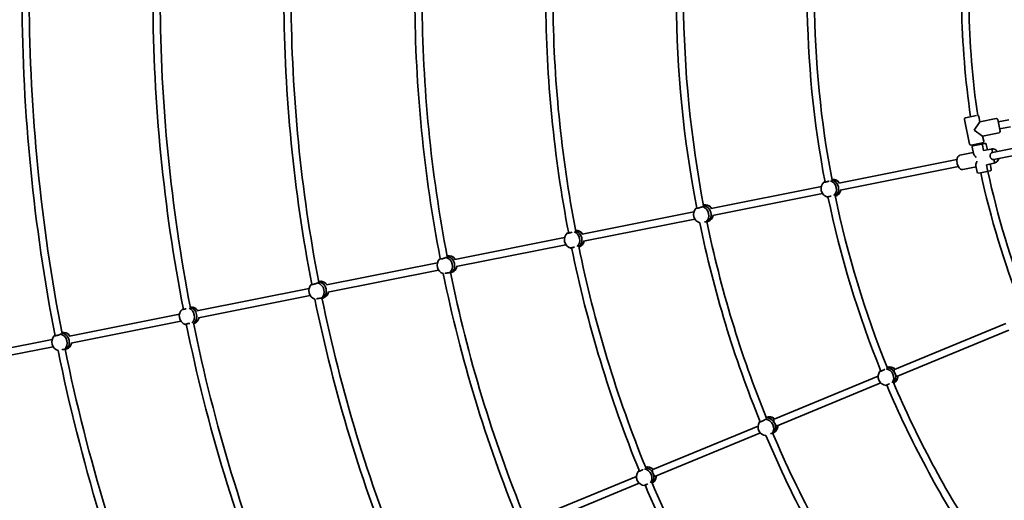
# Model space of a CAD drawing. Units: millimetres. Extents: x -7867 to 6584, y 1639 to 17337.
# Drawn here: x -4613 to -2432, y 7741 to 8805 of the extents above; entities that cross this region are included whole.
import ezdxf

# ---------------------------------------------------------------- set-up
doc = ezdxf.new("R2010")
doc.units = ezdxf.units.MM
doc.layers.add('Widoczne (ISO)', color=7, linetype='Continuous', lineweight=35)

msp = doc.modelspace()

# ---------------------------------------------------------------- linework, layer by layer
at = {"layer": 'Widoczne (ISO)'}
for p, q in [((-2518.08, 8587.82), (-2493.93, 8592.62)), ((-2509.51, 8529.36), (-2520.44, 8584.29)), ((-2520.44, 8584.29), (-2509.51, 8529.36)), ((-2499.28, 8559.95), (-2486.71, 8578.76)), ((-2489.05, 8590.53), (-2486.71, 8578.76)), ((-2486.71, 8578.76), (-2489.05, 8590.53)), ((-2486.71, 8578.76), (-2450.42, 8585.98)), ((-2486.71, 8578.76), (-2450.42, 8585.98)), ((-2446.9, 8583.62), (-2441.82, 8558.12)), ((-2445.92, 8578.72), (-2422.25, 8583.43)), ((-2480.47, 8547.38), (-2499.28, 8559.95)), ((-2480.47, 8547.38), (-2444.18, 8554.59)), ((-2480.47, 8547.38), (-2444.18, 8554.59)), ((-2442.8, 8563.03), (-2419.12, 8567.74)), ((-2480.49, 8532.08), (-2505.99, 8527.01)), ((-2501.37, 8525.86), (-2482.69, 8529.58)), ((-2482.69, 8529.58), (-2475.86, 8530.94)), ((-2482.69, 8529.58), (-2482.69, 8529.58)), ((-2480.47, 8547.38), (-2478.13, 8535.61)), ((-2478.13, 8535.61), (-2480.47, 8547.38)), ((-2472.33, 8528.58), (-2469.99, 8516.81)), ((-2274.51, 8547.54), (-2458.6, 8510.92)), ((-2269.71, 8532.18), (-2455.48, 8495.23)), ((-2501.39, 8510.56), (-2530.71, 8504.73)), ((-2501.39, 8510.56), (-2530.71, 8504.73)), ((-2503.73, 8522.33), (-2500.97, 8508.46)), ((-2480.73, 8526.91), (-2478.39, 8515.14)), ((-2478.39, 8515.14), (-2480.73, 8526.91)), ((-2478.39, 8515.14), (-2461.53, 8518.49)), ((-2478.39, 8515.14), (-2461.53, 8518.49)), ((-2458.6, 8510.92), (-2459.58, 8515.82)), ((-2459.58, 8515.82), (-2458.6, 8510.92)), ((-2537.3, 8495.26), (-2799.13, 8443.18)), ((-2472.15, 8483.75), (-2455.29, 8487.11)), ((-2472.15, 8483.75), (-2455.29, 8487.11)), ((-2472.15, 8483.75), (-2469.81, 8471.98)), ((-2469.81, 8471.98), (-2472.15, 8483.75)), ((-2463.75, 8485.42), (-2461.41, 8473.66)), ((-2454.51, 8490.32), (-2455.48, 8495.23)), ((-2455.48, 8495.23), (-2454.51, 8490.32)), ((-2534.18, 8479.57), (-2796, 8427.49)), ((-2495.15, 8479.18), (-2524.47, 8473.35)), ((-2495.15, 8479.18), (-2524.47, 8473.35)), ((-2495.57, 8481.28), (-2492.81, 8467.41)), ((-2470.59, 8468.77), (-2489.28, 8465.05)), ((-2470.59, 8468.77), (-2470.6, 8468.77)), ((-2463.77, 8470.13), (-2470.59, 8468.77)), ((-2837.72, 8435.51), (-3081.95, 8386.93)), ((-2834.84, 8419.77), (-3078.83, 8371.23)), ((-2806.94, 8414.15), (-2806.75, 8414.2)), ((-3120.1, 8379.34), (-3367.68, 8330.09)), ((-3118.01, 8363.44), (-3364.56, 8314.4)), ((-3091.31, 8357.24), (-3087.23, 8358.82)), ((-3406.3, 8322.41), (-3649.65, 8274)), ((-3403.37, 8306.68), (-3646.53, 8258.31)), ((-3687.95, 8266.39), (-3934.03, 8217.44)), ((-3685.61, 8250.54), (-3930.91, 8201.75)), ((-3659.22, 8244.37), (-3655.67, 8245.58)), ((-3972.37, 8209.81), (-4220.74, 8160.41)), ((-3969.96, 8193.98), (-4217.61, 8144.72)), ((-3943.66, 8187.82), (-3940.25, 8188.93)), ((-4259.54, 8152.69), (-4503.23, 8104.22)), ((-4256.25, 8137.03), (-4500.11, 8088.52)), ((-2428.88, 8132.45), (-2675.51, 8030.29)), ((-2422.76, 8117.67), (-2669.39, 8015.51)), ((-4541.48, 8096.61), (-4788.85, 8047.4)), ((-4539.22, 8080.74), (-4785.72, 8031.71)), ((-4512.51, 8074.65), (-4509.02, 8075.88)), ((-2711.87, 8015.23), (-2941.93, 7919.94)), ((-2705.98, 8000.35), (-2935.81, 7905.15)), ((-2677.52, 8000.29), (-2677.34, 8000.37)), ((-2977.86, 7905.05), (-3211.08, 7808.45)), ((-2972.71, 7889.87), (-3204.96, 7793.67)), ((-2945.32, 7888.99), (-2941.63, 7891.33)), ((-3247.46, 7793.38), (-3476.69, 7698.43)), ((-3241.52, 7778.52), (-3470.57, 7683.65))]:
    msp.add_line(p, q, dxfattribs=at)
msp.add_circle((-641.22, 8864.26), 7225.52, dxfattribs=at)
for centre, radius, start, end in [((-641.22, 8864.26), 3967, 180.26218, 191.03279), ((-641.22, 8864.26), 3951, 180.2654, 191.00167), ((-641.22, 8864.26), 3677, 180.25181, 190.98725), ((-641.22, 8864.26), 3661, 180.26231, 190.98272), ((-641.22, 8864.26), 3387, 180.30147, 190.97615), ((-641.22, 8864.26), 3371, 180.30835, 190.95377), ((-641.22, 8864.26), 3097, 180.33176, 190.95173), ((-641.22, 8864.26), 3081, 180.33891, 190.92691), ((-641.22, 8864.26), 2807, 180.34488, 190.92151), ((-641.22, 8864.26), 2791, 180.34959, 190.90768), ((-641.22, 8864.26), 2518, 180.41628, 190.91585), ((-641.22, 8864.26), 2502, 180.42423, 190.86065), ((-641.22, 8864.26), 2228, 180.43845, 190.83741), ((-641.22, 8864.26), 2212, 180.45015, 190.81169), ((-641.22, 8864.26), 1886, 180.94181, 188.36203), ((-641.22, 8864.26), 1870, 180.94987, 188.34411), ((-2492, 8589.95), 3, 11.25, 79.06708), ((-2492, 8589.95), 3, 11.25, 79.06708), ((-2517.5, 8584.87), 3, 101.25, 191.25), ((-2517.5, 8584.87), 3, 101.25, 191.25), ((-2449.84, 8583.04), 3, 11.25, 101.25), ((-2449.84, 8583.04), 3, 11.25, 101.25), ((-2444.77, 8557.54), 3, 281.25, 11.25), ((-2444.77, 8557.54), 3, 281.25, 11.25), ((-2506.57, 8529.95), 3, 191.25, 281.25), ((-2506.57, 8529.95), 3, 191.25, 281.25), ((-641.22, 8864.26), 1886, 190.24673, 190.30819), ((-641.22, 8864.26), 1870, 190.23815, 190.30013), ((-2481.07, 8535.02), 3, 281.25, 11.25), ((-2481.07, 8535.02), 3, 281.25, 11.25), ((-2475.29, 8527.99), 3, 101.13188, 101.25), ((-2475.28, 8527.99), 3, 11.25, 101.25), ((-2500.79, 8522.92), 3, 101.25, 191.25), ((-2500.78, 8522.92), 3, 101.25, 101.36812), ((-2489.86, 8468), 3, 191.25, 281.25), ((-2489.85, 8468), 3, 281.13188, 281.25), ((-641.22, 8864.26), 1886, 192.19181, 201.55819), ((-641.22, 8864.26), 1870, 192.19987, 201.55013), ((-2464.36, 8473.07), 3, 281.25, 281.36812), ((-2464.35, 8473.07), 3, 281.25, 11.25), ((-2818.75, 8430.84), 19.53, 131.26988, 254.27038), ((-2813.44, 8432.13), 19.53, 35.59654, 75.99659), ((-2813.44, 8432.13), 19.53, 311.26988, 347.24239), ((-641.22, 8864.26), 2228, 191.68845, 202.08741), ((-641.22, 8864.26), 2212, 191.70015, 202.06169), ((-3101.39, 8373.71), 19.53, 138.50223, 252.71215), ((-3096.24, 8375.7), 19.53, 36.13943, 83.86272), ((-641.22, 8864.26), 2518, 191.66628, 202.16585), ((-641.22, 8864.26), 2502, 191.67423, 202.11065), ((-3096.24, 8375.7), 19.53, 318.50223, 347.78154), ((-3387.32, 8317.8), 19.53, 130.79573, 254.20146), ((-3381.99, 8319.05), 19.53, 35.56227, 75.5083), ((-3381.99, 8319.05), 19.53, 310.79573, 347.20819), ((-641.22, 8864.26), 2807, 191.59488, 202.17151), ((-641.22, 8864.26), 2791, 191.59959, 202.15768), ((-3669.15, 8261.06), 19.53, 136.24085, 252.08926), ((-3663.95, 8262.83), 19.53, 35.96517, 81.31608), ((-641.22, 8864.26), 3081, 191.58891, 202.17691), ((-3663.95, 8262.83), 19.53, 316.24085, 347.60898), ((-3948.32, 8206.28), 19.53, 35.91797, 80.62914), ((-641.22, 8864.26), 3097, 191.58176, 202.20173), ((-3953.55, 8204.57), 19.53, 135.6182, 251.90359), ((-3948.32, 8206.28), 19.53, 315.6182, 347.56216), ((-641.22, 8864.26), 3387, 191.55147, 202.22615), ((-641.22, 8864.26), 3371, 191.55835, 202.20377), ((-4240.46, 8148.53), 19.53, 128.33191, 251.939), ((-4235.06, 8149.44), 19.53, 35.30869, 71.939), ((-4235.06, 8149.44), 19.53, 307.23224, 346.95465), ((-641.22, 8864.26), 3677, 191.50181, 202.23725), ((-641.22, 8864.26), 3661, 191.51231, 202.23272), ((-4522.72, 8091.19), 19.53, 136.92829, 253.05833), ((-4517.52, 8093.03), 19.53, 36.01766, 82.08158), ((-641.22, 8864.26), 3967, 191.51218, 202.28279), ((-641.22, 8864.26), 3951, 191.5154, 202.25167), ((-4517.52, 8093.03), 19.53, 316.92829, 347.66101), ((-2692.35, 8014.35), 19.53, 142.51988, 265.52038), ((-2687.39, 8016.65), 19.53, 46.84655, 87.24659), ((-641.22, 8864.26), 4257, 191.50973, 202.31782), ((-641.22, 8864.26), 4241, 191.50338, 202.28298), ((-2687.39, 8016.65), 19.53, 322.51988, 358.49239), ((-641.22, 8864.26), 2228, 202.93845, 213.33741), ((-641.22, 8864.26), 2212, 202.95015, 213.31169), ((-2953.75, 7906.14), 19.53, 47.38943, 95.11272), ((-2958.42, 7903.18), 19.53, 149.75223, 263.96215), ((-2953.75, 7906.14), 19.53, 329.75223, 359.03154), ((-641.22, 8864.26), 2518, 202.91628, 213.41585), ((-641.22, 8864.26), 2502, 202.92423, 213.36065), ((-3222.96, 7794.82), 19.53, 46.81227, 86.7583), ((-3227.94, 7792.57), 19.53, 142.04573, 265.45146), ((-3222.96, 7794.82), 19.53, 322.04573, 358.45819), ((-641.22, 8864.26), 2807, 202.84488, 213.42151), ((-641.22, 8864.26), 2791, 202.84959, 213.40768)]:
    msp.add_arc(centre, radius, start, end, dxfattribs=at)
for centre, major_axis, ratio, start_param, end_param in [((-2482.1, 8526.64), (-0.59, 2.94), 0.4646544, 4.712389, 6.2831853), ((-2482.1, 8526.64), (-0.59, 2.94), 0.4646544, 4.712389, 6.2831853), ((-2482.58, 8497.99), (18.17, -12.14), 0.2679492, 3.403392, 4.1701819), ((-2457.04, 8503.07), (1.56, -7.85), 0.8854921, 3.1415927, 6.2831853), ((-2457.04, 8503.07), (1.56, -7.85), 0.8854921, 3.1415927, 6.2831853), ((-2460.95, 8515.55), (-0.59, 2.94), 0.4646544, 4.712389, 6.2831853), ((-2460.95, 8515.55), (-0.59, 2.94), 0.4646544, 4.712389, 6.2831853), ((-2482.58, 8497.99), (12.14, 18.17), 0.2679492, 2.1130034, 2.8797933), ((-2455.87, 8490.05), (0.59, -2.94), 0.4646544, 0, 1.5707963), ((-2455.87, 8490.05), (0.59, -2.94), 0.4646544, 0, 1.5707963), ((-2471.18, 8471.71), (0.59, -2.94), 0.4646544, 0, 1.5707963), ((-2471.18, 8471.71), (0.59, -2.94), 0.4646544, 0, 1.5707963), ((-2820.96, 8430.3), (-4.48, 18.46), 0.865838, 0.3838946, 0.42564), ((-2820.96, 8430.3), (-4.48, 18.46), 0.865838, 3.5878912, 5.7817525), ((-2811.23, 8432.66), (-4.48, 18.46), 0.865838, 5.1086613, 6.1989344), ((-2816.09, 8431.48), (-4.48, 18.46), 0.865838, 4.6774972, 5.8889896), ((-2816.09, 8431.48), (4.48, -18.46), 0.865838, 1.5359046, 2.747397), ((-2816.09, 8431.48), (4.48, -18.46), 0.865838, 0.298387, 1.5336482), ((-2816.09, 8431.48), (4.48, -18.46), 0.865838, 0.298387, 1.5336482), ((-2811.23, 8432.66), (4.48, -18.46), 0.865838, 0, 1.0976539), ((-3094.1, 8376.53), (-6.87, 17.72), 0.8627249, 4.9886859, 6.1454609), ((-3103.53, 8372.88), (-6.87, 17.72), 0.8627249, 0.2699749, 0.4192409), ((-3103.53, 8372.88), (6.87, -17.72), 0.8627249, 0.2699749, 2.5717384), ((-3098.81, 8374.7), (-6.87, 17.72), 0.8627249, 4.5635755, 5.8414943), ((-3098.81, 8374.7), (6.87, -17.72), 0.8627249, 1.4219828, 2.6999016), ((-3098.81, 8374.7), (6.87, -17.72), 0.8627249, 0.0420284, 1.4197305), ((-3098.81, 8374.7), (6.87, -17.72), 0.8627249, 0.0420284, 1.4197305), ((-3094.1, 8376.53), (6.87, -17.72), 0.8627249, 0, 0.9742806), ((-3389.52, 8317.29), (-4.32, 18.5), 0.865906, 0.391167, 0.4257825), ((-3389.52, 8317.29), (-4.32, 18.5), 0.865906, 3.6216644, 5.7608008), ((-3379.78, 8319.56), (-4.32, 18.5), 0.865906, 5.1163848, 6.1675624), ((-3384.65, 8318.42), (-4.32, 18.5), 0.865906, 4.6847697, 5.854628), ((-3384.65, 8318.42), (4.32, -18.5), 0.865906, 1.543177, 2.7130353), ((-3384.65, 8318.42), (4.32, -18.5), 0.865906, 0.3520592, 1.5409205), ((-3384.65, 8318.42), (4.32, -18.5), 0.865906, 0.3520592, 1.5409205), ((-3379.78, 8319.56), (4.32, -18.5), 0.865906, 0.0389422, 1.1054514), ((-3671.31, 8260.33), (-6.12, 17.99), 0.8641409, 0.3062041, 0.4221239), ((-3671.31, 8260.33), (6.12, -17.99), 0.8641409, 0.3062041, 2.6079676), ((-3661.79, 8263.57), (-6.12, 17.99), 0.8641409, 5.026638, 6.2060265), ((-3666.55, 8261.95), (-6.12, 17.99), 0.8641409, 4.5998056, 5.9014276), ((-3666.55, 8261.95), (-6.12, 17.99), 0.8641409, 4.5998056, 5.9014276), ((-3666.55, 8261.95), (6.12, -17.99), 0.8641409, 0.0787542, 1.4559587), ((-3666.55, 8261.95), (6.12, -17.99), 0.8641409, 0.0787542, 1.4559587), ((-3661.79, 8263.57), (6.12, -17.99), 0.8641409, 0, 1.0137817), ((-3955.71, 8203.86), (5.91, -18.06), 0.8644566, 0.3160816, 2.6178451), ((-3946.16, 8206.99), (-5.91, 18.06), 0.8644566, 5.0370178, 6.222783), ((-3950.94, 8205.43), (-5.91, 18.06), 0.8644566, 4.6096833, 5.9180424), ((-3950.94, 8205.43), (-5.91, 18.06), 0.8644566, 4.6096833, 5.9180424), ((-3955.71, 8203.86), (-5.91, 18.06), 0.8644566, 0.3219713, 0.422773), ((-3950.94, 8205.43), (5.91, -18.06), 0.8644566, 0.0884623, 1.465836), ((-3950.94, 8205.43), (5.91, -18.06), 0.8644566, 0.0884623, 1.465836), ((-3946.16, 8206.99), (5.91, -18.06), 0.8644566, 0, 1.0245061), ((-4242.69, 8148.15), (-3.16, 18.73), 0.865934, 3.6609124, 5.802129), ((-4232.83, 8149.82), (-3.16, 18.73), 0.865934, 5.1738865, 6.2544377), ((-4237.76, 8148.98), (-3.16, 18.73), 0.865934, 4.7386735, 5.9422956), ((-4237.76, 8148.98), (-3.16, 18.73), 0.865934, 4.7386735, 5.9422956), ((-4237.76, 8148.98), (-3.16, 18.73), 0.865934, 3.5494591, 4.736417), ((-4237.76, 8148.98), (3.16, -18.73), 0.865934, 0.4078664, 1.5948243), ((-4232.83, 8149.82), (3.16, -18.73), 0.865934, 0.0958462, 1.1629835), ((-4515.37, 8093.79), (-6.34, 17.91), 0.8637558, 5.0151429, 6.1736767), ((-4242.69, 8148.15), (3.16, -18.73), 0.865934, 5.8573442, 5.888427), ((-4524.87, 8090.43), (-6.34, 17.91), 0.8637558, 0.2952498, 0.4213354), ((-4524.87, 8090.43), (6.34, -17.91), 0.8637558, 0.2952498, 2.5970133), ((-4520.12, 8092.11), (-6.34, 17.91), 0.8637558, 4.5888511, 5.8687281), ((-4520.12, 8092.11), (6.34, -17.91), 0.8637558, 1.4472584, 2.7271354), ((-4520.12, 8092.11), (6.34, -17.91), 0.8637558, 0.0820824, 1.4450046), ((-4520.12, 8092.11), (6.34, -17.91), 0.8637558, 0.0820824, 1.4450046), ((-4515.37, 8093.79), (6.34, -17.91), 0.8637558, 0, 1.001866), ((-2694.41, 8013.4), (-7.99, 17.24), 0.865838, 0.3838946, 0.42564), ((-2694.41, 8013.4), (-7.99, 17.24), 0.865838, 3.5878912, 5.7817525), ((-2685.33, 8017.61), (-7.99, 17.24), 0.865838, 5.1086613, 6.1989344), ((-2689.87, 8015.5), (7.99, -17.24), 0.865838, 0.298387, 2.747397), ((-2689.87, 8015.5), (7.99, -17.24), 0.865838, 1.5347764, 2.747397), ((-2689.87, 8015.5), (7.99, -17.24), 0.865838, 0.298387, 1.5347764), ((-2685.33, 8017.61), (7.99, -17.24), 0.865838, 0, 1.0976539), ((-2960.35, 7901.95), (10.19, -16.04), 0.8627249, 0.2699749, 2.5717384), ((-2951.82, 7907.37), (-10.19, 16.04), 0.8627249, 4.9886859, 6.1454609), ((-2956.08, 7904.66), (10.19, -16.04), 0.8627249, 0.0420284, 2.6999016), ((-2956.08, 7904.66), (10.19, -16.04), 0.8627249, 1.4208566, 2.6999016), ((-2960.35, 7901.95), (-10.19, 16.04), 0.8627249, 0.2699749, 0.4192409), ((-2956.08, 7904.66), (10.19, -16.04), 0.8627249, 0.0420284, 1.4208566), ((-2951.82, 7907.37), (10.19, -16.04), 0.8627249, 0, 0.9742807), ((-3230.01, 7791.63), (-7.85, 17.3), 0.865906, 3.6216644, 5.7608008), ((-3220.9, 7795.76), (-7.85, 17.3), 0.865906, 5.1163848, 6.1675624), ((-3225.45, 7793.69), (7.85, -17.3), 0.865906, 0.3520592, 2.7130353), ((-3225.45, 7793.69), (7.85, -17.3), 0.865906, 1.5420488, 2.7130353), ((-3230.01, 7791.63), (-7.85, 17.3), 0.865906, 0.391167, 0.4257825), ((-3225.45, 7793.69), (7.85, -17.3), 0.865906, 0.3520592, 1.5420488), ((-3220.9, 7795.76), (7.85, -17.3), 0.865906, 0.0389422, 1.1054514)]:
    msp.add_ellipse(centre, major_axis=major_axis, ratio=ratio, start_param=start_param, end_param=end_param, dxfattribs=at)
for points, knots in [([(-2461.53, 8518.49), (-2460.04, 8518.79), (-2458.5, 8518.83), (-2455.47, 8518.38), (-2453.98, 8517.89), (-2451.17, 8516.44), (-2449.86, 8515.46), (-2448.34, 8513.92), (-2447.98, 8513.52), (-2447.64, 8513.1)], [3.1415927, 3.1415927, 3.1415927, 3.1415927, 3.4473518, 3.4473518, 3.7566521, 3.7566521, 4.0740509, 4.0740509, 4.1789968, 4.1789968, 4.1789968, 4.1789968]), ([(-2530.71, 8504.73), (-2531.59, 8504.56), (-2532.43, 8504.19), (-2533.97, 8503.12), (-2534.64, 8502.39), (-2535.9, 8500.52), (-2536.41, 8499.31), (-2537.18, 8496.53), (-2537.4, 8494.93), (-2537.49, 8491.62), (-2537.37, 8489.93), (-2536.84, 8486.6), (-2536.43, 8484.96), (-2535.34, 8481.84), (-2534.67, 8480.37), (-2533.06, 8477.69), (-2532.12, 8476.49), (-2529.99, 8474.57), (-2528.79, 8473.82), (-2526.48, 8473.2), (-2525.46, 8473.15), (-2524.47, 8473.35)], [3.1415927, 3.1415927, 3.1415927, 3.1415927, 3.356922, 3.356922, 3.6017188, 3.6017188, 3.9227846, 3.9227846, 4.2849558, 4.2849558, 4.6377859, 4.6377859, 4.9844857, 4.9844857, 5.3335646, 5.3335646, 5.6925892, 5.6925892, 6.042258, 6.042258, 6.2831853, 6.2831853, 6.2831853, 6.2831853]), ([(-2444.52, 8497.41), (-2444.73, 8496.69), (-2444.99, 8496), (-2445.97, 8493.81), (-2446.88, 8492.42), (-2449.08, 8490.06), (-2450.35, 8489.08), (-2452.86, 8487.77), (-2454.06, 8487.35), (-2455.29, 8487.11)], [5.2457812, 5.2457812, 5.2457812, 5.2457812, 5.390121, 5.390121, 5.7145403, 5.7145403, 6.0306413, 6.0306413, 6.2831853, 6.2831853, 6.2831853, 6.2831853]), ([(-2820.34, 8447.63), (-2820.69, 8447.51), (-2821.04, 8447.39), (-2822.32, 8446.96), (-2823.36, 8446.65), (-2825.4, 8446.1), (-2826.4, 8445.86), (-2828.1, 8445.52), (-2828.92, 8445.4), (-2830.22, 8445.28), (-2830.7, 8445.29), (-2831.27, 8445.43), (-2831.38, 8445.56), (-2831.24, 8445.82), (-2831.18, 8445.89), (-2831.1, 8445.97)], [2.9170103, 2.9170103, 2.9170103, 2.9170103, 3.0320869, 3.0320869, 3.3332965, 3.3332965, 3.6345062, 3.6345062, 3.9357159, 3.9357159, 4.2369256, 4.2369256, 4.5416976, 4.5416976, 4.6488452, 4.6488452, 4.6488452, 4.6488452]), ([(-2831.1, 8445.97), (-2830.9, 8445.95), (-2830.63, 8445.97), (-2830.32, 8446.05), (-2830.12, 8446.1), (-2829.9, 8446.17), (-2829.66, 8446.25)], [-0.19680602, -0.19680602, -0.19680602, -0.19680602, 0, 0, 0, 0.11924698, 0.11924698, 0.11924698, 0.11924698]), ([(-2823.97, 8412.02), (-2824.08, 8412.04), (-2824.16, 8412.07), (-2824.38, 8412.2), (-2824.32, 8412.33), (-2823.85, 8412.61), (-2823.4, 8412.78), (-2822.15, 8413.14), (-2821.35, 8413.33), (-2819.64, 8413.67), (-2818.63, 8413.84), (-2817.16, 8414.06), (-2816.73, 8414.12), (-2816.3, 8414.17)], [0.1976244, 0.1976244, 0.1976244, 0.1976244, 0.304772, 0.304772, 0.6095439, 0.6095439, 0.9107536, 0.9107536, 1.2119633, 1.2119633, 1.513173, 1.513173, 1.6358625, 1.6358625, 1.6358625, 1.6358625]), ([(-2822.92, 8412.39), (-2823.03, 8412.37), (-2823.14, 8412.35), (-2823.24, 8412.32), (-2823.56, 8412.25), (-2823.81, 8412.14), (-2823.97, 8412.02)], [-0.06132081, -0.06132081, -0.06132081, -0.06132081, 0, 0, 0, 0.19680603, 0.19680603, 0.19680603, 0.19680603]), ([(-3101.06, 8390.99), (-3101.3, 8390.86), (-3101.56, 8390.72), (-3102.61, 8390.19), (-3103.53, 8389.79), (-3105.36, 8389.09), (-3106.39, 8388.73), (-3108.41, 8388.13), (-3109.41, 8387.88), (-3111.11, 8387.54), (-3111.93, 8387.43), (-3113.25, 8387.37), (-3113.74, 8387.42), (-3114.34, 8387.64), (-3114.47, 8387.83), (-3114.36, 8388.17), (-3114.3, 8388.27), (-3114.22, 8388.37)], [2.6201673, 2.6201673, 2.6201673, 2.6201673, 2.7273149, 2.7273149, 3.0320869, 3.0320869, 3.3332965, 3.3332965, 3.6345062, 3.6345062, 3.9357159, 3.9357159, 4.2369256, 4.2369256, 4.5416976, 4.5416976, 4.6488452, 4.6488452, 4.6488452, 4.6488452]), ([(-3099.02, 8392), (-3099.09, 8391.73), (-3099.4, 8391.47), (-3100.19, 8391.17), (-3100.59, 8391.07), (-3101.06, 8390.99)], [2.14090247, 2.14090247, 2.14090247, 2.14090247, 2.44429208, 2.44429208, 2.6410981, 2.6410981, 2.6410981, 2.6410981]), ([(-3096.35, 8356.9), (-3095.42, 8357.04), (-3094.49, 8357.18), (-3093.38, 8357.32), (-3093.1, 8357.35), (-3092.84, 8357.38)], [1.82845449, 1.82845449, 1.82845449, 1.82845449, 2.11915465, 2.11915465, 2.22630227, 2.22630227, 2.22630227, 2.22630227]), ([(-3092.84, 8357.38), (-3092.4, 8357.61), (-3092.01, 8357.78), (-3091.22, 8358.09), (-3090.87, 8358.15), (-3090.56, 8358.04), (-3090.6, 8357.87), (-3090.93, 8357.56), (-3091.1, 8357.43), (-3091.32, 8357.3)], [-2.6410981, -2.6410981, -2.6410981, -2.6410981, -2.44429208, -2.44429208, -2.13856219, -2.13856219, -1.83283229, -1.83283229, -1.66983858, -1.66983858, -1.66983858, -1.66983858]), ([(-3389.37, 8334.46), (-3389.55, 8334.4), (-3389.74, 8334.34), (-3390.85, 8333.97), (-3391.9, 8333.66), (-3393.94, 8333.11), (-3394.94, 8332.88), (-3396.64, 8332.54), (-3397.46, 8332.41), (-3398.76, 8332.29), (-3399.24, 8332.3), (-3399.8, 8332.43), (-3399.92, 8332.56), (-3399.78, 8332.81), (-3399.72, 8332.89), (-3399.63, 8332.96)], [2.970468, 2.970468, 2.970468, 2.970468, 3.0320869, 3.0320869, 3.3332965, 3.3332965, 3.6345062, 3.6345062, 3.9357159, 3.9357159, 4.2369256, 4.2369256, 4.5416976, 4.5416976, 4.6488452, 4.6488452, 4.6488452, 4.6488452]), ([(-3399.63, 8332.96), (-3399.44, 8332.93), (-3399.17, 8332.96), (-3398.85, 8333.03), (-3398.5, 8333.11), (-3398.07, 8333.26), (-3397.58, 8333.46)], [-0.19680602, -0.19680602, -0.19680602, -0.19680602, 0, 0, 0, 0.21165336, 0.21165336, 0.21165336, 0.21165336]), ([(-3392.58, 8298.99), (-3392.69, 8299.02), (-3392.77, 8299.05), (-3392.99, 8299.18), (-3392.93, 8299.32), (-3392.46, 8299.6), (-3392.01, 8299.78), (-3390.76, 8300.14), (-3389.96, 8300.33), (-3388.25, 8300.67), (-3387.24, 8300.84), (-3385.54, 8301.09), (-3384.87, 8301.17), (-3384.23, 8301.25)], [0.1976244, 0.1976244, 0.1976244, 0.1976244, 0.304772, 0.304772, 0.6095439, 0.6095439, 0.9107536, 0.9107536, 1.2119633, 1.2119633, 1.513173, 1.513173, 1.7010829, 1.7010829, 1.7010829, 1.7010829]), ([(-3390.81, 8299.43), (-3391.21, 8299.4), (-3391.56, 8299.35), (-3391.84, 8299.29), (-3392.16, 8299.21), (-3392.42, 8299.11), (-3392.58, 8298.99)], [-0.17237699, -0.17237699, -0.17237699, -0.17237699, 0, 0, 0, 0.19680603, 0.19680603, 0.19680603, 0.19680603]), ([(-3668.67, 8278.5), (-3668.91, 8278.38), (-3669.17, 8278.25), (-3670.23, 8277.75), (-3671.16, 8277.37), (-3673, 8276.69), (-3674.03, 8276.35), (-3676.06, 8275.76), (-3677.05, 8275.52), (-3678.76, 8275.18), (-3679.58, 8275.06), (-3680.89, 8274.98), (-3681.38, 8275.02), (-3681.96, 8275.22), (-3682.09, 8275.39), (-3681.97, 8275.7), (-3681.91, 8275.79), (-3681.83, 8275.89)], [2.6201673, 2.6201673, 2.6201673, 2.6201673, 2.7273149, 2.7273149, 3.0320869, 3.0320869, 3.3332965, 3.3332965, 3.6345062, 3.6345062, 3.9357159, 3.9357159, 4.2369256, 4.2369256, 4.5416976, 4.5416976, 4.6488452, 4.6488452, 4.6488452, 4.6488452]), ([(-3666.61, 8279.73), (-3666.57, 8279.63), (-3666.56, 8279.52), (-3666.68, 8279.16), (-3666.99, 8278.92), (-3667.79, 8278.65), (-3668.19, 8278.57), (-3668.67, 8278.5)], [2.01518124, 2.01518124, 2.01518124, 2.01518124, 2.13856219, 2.13856219, 2.44429208, 2.44429208, 2.6410981, 2.6410981, 2.6410981, 2.6410981]), ([(-3671.42, 8243.16), (-3671.1, 8243.23), (-3670.78, 8243.3), (-3669.59, 8243.53), (-3668.57, 8243.72), (-3666.49, 8244.06), (-3665.41, 8244.22), (-3663.48, 8244.48), (-3662.5, 8244.6), (-3661.34, 8244.72), (-3661.06, 8244.75), (-3660.8, 8244.77)], [1.0931482, 1.0931482, 1.0931482, 1.0931482, 1.2119633, 1.2119633, 1.513173, 1.513173, 1.8143827, 1.8143827, 2.1191547, 2.1191547, 2.2263023, 2.2263023, 2.2263023, 2.2263023]), ([(-3660.8, 8244.77), (-3660.35, 8244.98), (-3659.97, 8245.14), (-3659.17, 8245.41), (-3658.81, 8245.46), (-3658.49, 8245.3), (-3658.53, 8245.11), (-3658.86, 8244.78), (-3659.02, 8244.64), (-3659.25, 8244.51)], [-2.6410981, -2.6410981, -2.6410981, -2.6410981, -2.44429208, -2.44429208, -2.13856219, -2.13856219, -1.83283229, -1.83283229, -1.67141046, -1.67141046, -1.67141046, -1.67141046]), ([(-3953.03, 8222.06), (-3953.27, 8221.93), (-3953.53, 8221.81), (-3954.59, 8221.31), (-3955.52, 8220.93), (-3957.35, 8220.26), (-3958.39, 8219.93), (-3960.42, 8219.35), (-3961.42, 8219.1), (-3963.12, 8218.76), (-3963.94, 8218.64), (-3965.25, 8218.56), (-3965.74, 8218.6), (-3966.32, 8218.79), (-3966.45, 8218.95), (-3966.33, 8219.24), (-3966.29, 8219.3), (-3966.24, 8219.37)], [2.6201673, 2.6201673, 2.6201673, 2.6201673, 2.7273149, 2.7273149, 3.0320869, 3.0320869, 3.3332965, 3.3332965, 3.6345062, 3.6345062, 3.9357159, 3.9357159, 4.2369256, 4.2369256, 4.5416976, 4.5416976, 4.6203771, 4.6203771, 4.6203771, 4.6203771]), ([(-3950.97, 8223.3), (-3950.91, 8223.18), (-3950.9, 8223.06), (-3951.02, 8222.69), (-3951.34, 8222.46), (-3952.14, 8222.2), (-3952.55, 8222.11), (-3953.03, 8222.06)], [1.99629094, 1.99629094, 1.99629094, 1.99629094, 2.13856219, 2.13856219, 2.44429208, 2.44429208, 2.6410981, 2.6410981, 2.6410981, 2.6410981]), ([(-3955.95, 8186.7), (-3955.62, 8186.77), (-3955.26, 8186.84), (-3954.04, 8187.09), (-3953.03, 8187.27), (-3950.94, 8187.61), (-3949.87, 8187.76), (-3947.93, 8188.02), (-3946.94, 8188.13), (-3945.79, 8188.24), (-3945.51, 8188.27), (-3945.24, 8188.29)], [1.0826388, 1.0826388, 1.0826388, 1.0826388, 1.2119633, 1.2119633, 1.513173, 1.513173, 1.8143827, 1.8143827, 2.1191547, 2.1191547, 2.2263023, 2.2263023, 2.2263023, 2.2263023]), ([(-3945.24, 8188.29), (-3944.8, 8188.5), (-3944.41, 8188.65), (-3943.61, 8188.92), (-3943.25, 8188.95), (-3942.93, 8188.79), (-3942.97, 8188.59), (-3943.3, 8188.25), (-3943.47, 8188.11), (-3943.69, 8187.98)], [-2.6410981, -2.6410981, -2.6410981, -2.6410981, -2.44429208, -2.44429208, -2.13856219, -2.13856219, -1.83283229, -1.83283229, -1.67076383, -1.67076383, -1.67076383, -1.67076383]), ([(-4244.59, 8164.8), (-4245.01, 8164.69), (-4245.44, 8164.57), (-4246.89, 8164.2), (-4247.89, 8163.98), (-4249.59, 8163.64), (-4250.41, 8163.5), (-4251.7, 8163.36), (-4252.18, 8163.35), (-4252.73, 8163.44), (-4252.84, 8163.54), (-4252.69, 8163.75), (-4252.62, 8163.82), (-4252.53, 8163.88)], [3.2089578, 3.2089578, 3.2089578, 3.2089578, 3.3332965, 3.3332965, 3.6345062, 3.6345062, 3.9357159, 3.9357159, 4.2369256, 4.2369256, 4.5416976, 4.5416976, 4.6488452, 4.6488452, 4.6488452, 4.6488452]), ([(-4252.53, 8163.88), (-4252.34, 8163.83), (-4252.06, 8163.84), (-4251.74, 8163.89), (-4251.51, 8163.93), (-4251.24, 8164), (-4250.94, 8164.09)], [-0.19680602, -0.19680602, -0.19680602, -0.19680602, 0, 0, 0, 0.13958462, 0.13958462, 0.13958462, 0.13958462]), ([(-4246.01, 8129.8), (-4246.12, 8129.84), (-4246.2, 8129.88), (-4246.43, 8130.06), (-4246.37, 8130.22), (-4245.9, 8130.55), (-4245.46, 8130.75), (-4244.22, 8131.13), (-4243.41, 8131.33), (-4241.71, 8131.67), (-4240.69, 8131.83), (-4238.61, 8132.11), (-4237.54, 8132.22), (-4236.59, 8132.29)], [0.1976244, 0.1976244, 0.1976244, 0.1976244, 0.304772, 0.304772, 0.6095439, 0.6095439, 0.9107536, 0.9107536, 1.2119633, 1.2119633, 1.513173, 1.513173, 1.8103548, 1.8103548, 1.8103548, 1.8103548]), ([(-4244.19, 8130.13), (-4244.61, 8130.12), (-4244.97, 8130.09), (-4245.26, 8130.04), (-4245.58, 8129.99), (-4245.84, 8129.91), (-4246.01, 8129.8)], [-0.17576901, -0.17576901, -0.17576901, -0.17576901, 0, 0, 0, 0.19680603, 0.19680603, 0.19680603, 0.19680603]), ([(-4522.28, 8108.59), (-4522.52, 8108.46), (-4522.78, 8108.33), (-4523.84, 8107.82), (-4524.76, 8107.43), (-4526.59, 8106.74), (-4527.63, 8106.4), (-4529.65, 8105.81), (-4530.65, 8105.56), (-4532.36, 8105.22), (-4533.18, 8105.11), (-4534.49, 8105.03), (-4534.98, 8105.08), (-4535.57, 8105.28), (-4535.69, 8105.46), (-4535.58, 8105.78), (-4535.52, 8105.87), (-4535.44, 8105.97)], [2.6201673, 2.6201673, 2.6201673, 2.6201673, 2.7273149, 2.7273149, 3.0320869, 3.0320869, 3.3332965, 3.3332965, 3.6345062, 3.6345062, 3.9357159, 3.9357159, 4.2369256, 4.2369256, 4.5416976, 4.5416976, 4.6488452, 4.6488452, 4.6488452, 4.6488452]), ([(-4520.23, 8109.47), (-4520.34, 8109.23), (-4520.64, 8109.01), (-4521.4, 8108.74), (-4521.8, 8108.65), (-4522.28, 8108.59)], [2.16176916, 2.16176916, 2.16176916, 2.16176916, 2.44429208, 2.44429208, 2.6410981, 2.6410981, 2.6410981, 2.6410981]), ([(-4520.13, 8074.12), (-4519.38, 8074.24), (-4518.64, 8074.35), (-4516.98, 8074.58), (-4515.99, 8074.71), (-4514.84, 8074.83), (-4514.56, 8074.86), (-4514.3, 8074.89)], [1.59874544, 1.59874544, 1.59874544, 1.59874544, 1.81438268, 1.81438268, 2.11915465, 2.11915465, 2.22630227, 2.22630227, 2.22630227, 2.22630227]), ([(-4514.3, 8074.89), (-4513.86, 8075.1), (-4513.47, 8075.27), (-4512.67, 8075.55), (-4512.32, 8075.6), (-4512, 8075.46), (-4512.04, 8075.27), (-4512.33, 8074.98), (-4512.43, 8074.9), (-4512.55, 8074.82)], [-2.6410981, -2.6410981, -2.6410981, -2.6410981, -2.44429208, -2.44429208, -2.13856219, -2.13856219, -1.83283229, -1.83283229, -1.72585567, -1.72585567, -1.72585567, -1.72585567]), ([(-2697.19, 8030.51), (-2697.51, 8030.32), (-2697.83, 8030.13), (-2699, 8029.47), (-2699.95, 8028.96), (-2701.85, 8028.02), (-2702.78, 8027.6), (-2704.39, 8026.93), (-2705.17, 8026.65), (-2706.42, 8026.28), (-2706.9, 8026.2), (-2707.48, 8026.22), (-2707.61, 8026.33), (-2707.53, 8026.61), (-2707.48, 8026.69), (-2707.41, 8026.79)], [2.9170103, 2.9170103, 2.9170103, 2.9170103, 3.0320869, 3.0320869, 3.3332965, 3.3332965, 3.6345062, 3.6345062, 3.9357159, 3.9357159, 4.2369256, 4.2369256, 4.5416976, 4.5416976, 4.6488452, 4.6488452, 4.6488452, 4.6488452]), ([(-2707.41, 8026.79), (-2707.22, 8026.8), (-2706.96, 8026.88), (-2706.66, 8027.02), (-2706.48, 8027.1), (-2706.28, 8027.21), (-2706.06, 8027.34)], [-0.19680602, -0.19680602, -0.19680602, -0.19680602, 0, 0, 0, 0.11924698, 0.11924698, 0.11924698, 0.11924698]), ([(-2674.67, 8021.8), (-2675.07, 8022.74), (-2675.47, 8023.74), (-2676.13, 8025.62), (-2676.38, 8026.49), (-2676.65, 8027.93), (-2676.68, 8028.6), (-2676.38, 8029.66), (-2676.05, 8030.04), (-2675.57, 8030.27), (-2675.54, 8030.28), (-2675.51, 8030.29)], [1.222146, 1.222146, 1.222146, 1.222146, 1.5274892, 1.5274892, 1.8328323, 1.8328323, 2.1385622, 2.1385622, 2.4442921, 2.4442921, 2.4608859, 2.4608859, 2.4608859, 2.4608859]), ([(-2669.39, 8015.51), (-2669.83, 8015.33), (-2670.29, 8015.33), (-2671.21, 8015.78), (-2671.66, 8016.23), (-2672.5, 8017.38), (-2672.94, 8018.14), (-2673.83, 8019.89), (-2674.27, 8020.86), (-2674.67, 8021.8)], [0.016595, 0.016595, 0.016595, 0.016595, 0.3057299, 0.3057299, 0.6114598, 0.6114598, 0.9168029, 0.9168029, 1.222146, 1.222146, 1.222146, 1.222146]), ([(-2693.8, 7994.87), (-2693.91, 7994.88), (-2694, 7994.89), (-2694.24, 7994.97), (-2694.21, 7995.11), (-2693.8, 7995.48), (-2693.39, 7995.74), (-2692.24, 7996.33), (-2691.49, 7996.67), (-2689.88, 7997.34), (-2688.92, 7997.71), (-2687.52, 7998.2), (-2687.11, 7998.35), (-2686.7, 7998.48)], [0.1976244, 0.1976244, 0.1976244, 0.1976244, 0.304772, 0.304772, 0.6095439, 0.6095439, 0.9107536, 0.9107536, 1.2119633, 1.2119633, 1.513173, 1.513173, 1.6358625, 1.6358625, 1.6358625, 1.6358625]), ([(-2692.84, 7995.44), (-2692.95, 7995.4), (-2693.05, 7995.36), (-2693.15, 7995.32), (-2693.44, 7995.18), (-2693.67, 7995.03), (-2693.8, 7994.87)], [-0.06132081, -0.06132081, -0.06132081, -0.06132081, 0, 0, 0, 0.19680603, 0.19680603, 0.19680603, 0.19680603]), ([(-2961.47, 7920.19), (-2961.67, 7920.02), (-2961.9, 7919.83), (-2962.83, 7919.11), (-2963.65, 7918.54), (-2965.31, 7917.49), (-2966.25, 7916.94), (-2968.12, 7915.95), (-2969.04, 7915.52), (-2970.65, 7914.85), (-2971.43, 7914.58), (-2972.71, 7914.26), (-2973.21, 7914.21), (-2973.83, 7914.32), (-2974, 7914.48), (-2973.96, 7914.84), (-2973.92, 7914.94), (-2973.86, 7915.06)], [2.6201673, 2.6201673, 2.6201673, 2.6201673, 2.7273149, 2.7273149, 3.0320869, 3.0320869, 3.3332965, 3.3332965, 3.6345062, 3.6345062, 3.9357159, 3.9357159, 4.2369256, 4.2369256, 4.5416976, 4.5416976, 4.6488452, 4.6488452, 4.6488452, 4.6488452]), ([(-2959.66, 7921.58), (-2959.68, 7921.3), (-2959.93, 7920.99), (-2960.64, 7920.54), (-2961.02, 7920.36), (-2961.47, 7920.19)], [2.14090247, 2.14090247, 2.14090247, 2.14090247, 2.44429208, 2.44429208, 2.6410981, 2.6410981, 2.6410981, 2.6410981]), ([(-2940.88, 7910.96), (-2941.31, 7911.88), (-2941.75, 7912.88), (-2942.49, 7914.77), (-2942.78, 7915.66), (-2943.13, 7917.17), (-2943.2, 7917.89), (-2942.98, 7919.05), (-2942.69, 7919.49), (-2942.16, 7919.83), (-2942.05, 7919.89), (-2941.93, 7919.94)], [1.222146, 1.222146, 1.222146, 1.222146, 1.5274892, 1.5274892, 1.8328323, 1.8328323, 2.1385622, 2.1385622, 2.4442921, 2.4442921, 2.5133332, 2.5133332, 2.5133332, 2.5133332]), ([(-2935.81, 7905.15), (-2936.15, 7905.01), (-2936.51, 7905), (-2937.32, 7905.28), (-2937.77, 7905.68), (-2938.61, 7906.71), (-2939.06, 7907.43), (-2939.98, 7909.09), (-2940.45, 7910.04), (-2940.88, 7910.96)], [0.0690562, 0.0690562, 0.0690562, 0.0690562, 0.3057299, 0.3057299, 0.6114598, 0.6114598, 0.9168029, 0.9168029, 1.222146, 1.222146, 1.222146, 1.222146]), ([(-2950.19, 7887.68), (-2949.31, 7888), (-2948.42, 7888.31), (-2947.36, 7888.67), (-2947.09, 7888.75), (-2946.84, 7888.84)], [1.82845449, 1.82845449, 1.82845449, 1.82845449, 2.11915465, 2.11915465, 2.22630227, 2.22630227, 2.22630227, 2.22630227]), ([(-2946.84, 7888.84), (-2946.45, 7889.14), (-2946.11, 7889.39), (-2945.4, 7889.84), (-2945.06, 7889.98), (-2944.73, 7889.93), (-2944.74, 7889.75), (-2945, 7889.38), (-2945.15, 7889.22), (-2945.34, 7889.05)], [-2.6410981, -2.6410981, -2.6410981, -2.6410981, -2.44429208, -2.44429208, -2.13856219, -2.13856219, -1.83283229, -1.83283229, -1.66983858, -1.66983858, -1.66983858, -1.66983858]), ([(-3233.2, 7808.51), (-3233.38, 7808.41), (-3233.55, 7808.31), (-3234.57, 7807.73), (-3235.53, 7807.22), (-3237.42, 7806.29), (-3238.36, 7805.86), (-3239.96, 7805.2), (-3240.74, 7804.91), (-3241.99, 7804.55), (-3242.47, 7804.46), (-3243.04, 7804.48), (-3243.18, 7804.58), (-3243.09, 7804.86), (-3243.05, 7804.94), (-3242.98, 7805.03)], [2.970468, 2.970468, 2.970468, 2.970468, 3.0320869, 3.0320869, 3.3332965, 3.3332965, 3.6345062, 3.6345062, 3.9357159, 3.9357159, 4.2369256, 4.2369256, 4.5416976, 4.5416976, 4.6488452, 4.6488452, 4.6488452, 4.6488452]), ([(-3210.25, 7799.99), (-3210.65, 7800.93), (-3211.05, 7801.93), (-3211.7, 7803.81), (-3211.95, 7804.68), (-3212.21, 7806.12), (-3212.23, 7806.79), (-3211.94, 7807.83), (-3211.61, 7808.21), (-3211.12, 7808.43), (-3211.1, 7808.44), (-3211.08, 7808.45)], [1.222146, 1.222146, 1.222146, 1.222146, 1.5274892, 1.5274892, 1.8328323, 1.8328323, 2.1385622, 2.1385622, 2.4442921, 2.4442921, 2.4575414, 2.4575414, 2.4575414, 2.4575414]), ([(-3242.98, 7805.03), (-3242.78, 7805.04), (-3242.52, 7805.12), (-3242.22, 7805.26), (-3241.9, 7805.4), (-3241.51, 7805.63), (-3241.06, 7805.92)], [-0.19680602, -0.19680602, -0.19680602, -0.19680602, 0, 0, 0, 0.21165336, 0.21165336, 0.21165336, 0.21165336]), ([(-3204.96, 7793.67), (-3205.4, 7793.48), (-3205.87, 7793.49), (-3206.79, 7793.95), (-3207.24, 7794.41), (-3208.08, 7795.56), (-3208.53, 7796.33), (-3209.41, 7798.08), (-3209.85, 7799.05), (-3210.25, 7799.99)], [0.0132499, 0.0132499, 0.0132499, 0.0132499, 0.3057299, 0.3057299, 0.6114598, 0.6114598, 0.9168029, 0.9168029, 1.222146, 1.222146, 1.222146, 1.222146]), ([(-3229.43, 7773.09), (-3229.54, 7773.09), (-3229.63, 7773.11), (-3229.87, 7773.2), (-3229.84, 7773.34), (-3229.43, 7773.72), (-3229.03, 7773.97), (-3227.88, 7774.57), (-3227.12, 7774.91), (-3225.52, 7775.58), (-3224.56, 7775.95), (-3222.94, 7776.52), (-3222.3, 7776.73), (-3221.69, 7776.93)], [0.1976244, 0.1976244, 0.1976244, 0.1976244, 0.304772, 0.304772, 0.6095439, 0.6095439, 0.9107536, 0.9107536, 1.2119633, 1.2119633, 1.513173, 1.513173, 1.7010829, 1.7010829, 1.7010829, 1.7010829]), ([(-3227.78, 7773.87), (-3228.17, 7773.76), (-3228.51, 7773.64), (-3228.77, 7773.53), (-3229.07, 7773.39), (-3229.3, 7773.24), (-3229.43, 7773.09)], [-0.17237699, -0.17237699, -0.17237699, -0.17237699, 0, 0, 0, 0.19680603, 0.19680603, 0.19680603, 0.19680603])]:
    msp.add_open_spline(points, degree=3, knots=knots, dxfattribs=at)
for points in [[(-3114.22, 8388.37), (-3114.12, 8388.38), (-3114, 8388.41), (-3113.86, 8388.45)], [(-3681.83, 8275.89), (-3681.83, 8275.89), (-3681.82, 8275.89), (-3681.81, 8275.89)], [(-4535.44, 8105.97), (-4535.34, 8105.97), (-4535.22, 8105.99), (-4535.08, 8106.03)], [(-2973.86, 7915.06), (-2973.77, 7915.09), (-2973.65, 7915.14), (-2973.52, 7915.2)]]:
    msp.add_open_spline(points, degree=3, dxfattribs=at)

doc.saveas('drawing.dxf')
